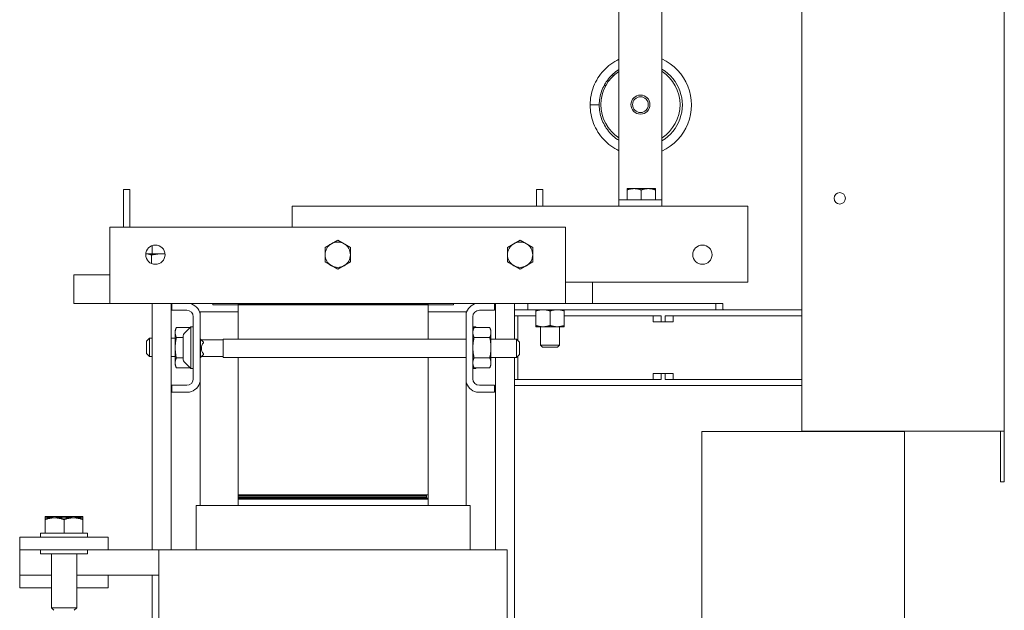
# Model space of a CAD drawing. Units: inches. Extents: x -64 to 287, y 46 to 260.
# Drawn here: x 230 to 249, y 135 to 147 of the extents above; entities that cross this region are included whole.
import ezdxf

# ---------------------------------------------------------------- set-up
doc = ezdxf.new("R2010")
doc.units = ezdxf.units.IN
doc.header["$MEASUREMENT"] = 0
doc.layers.add('Visible (ANSI)', color=7, linetype='Continuous', lineweight=50)

msp = doc.modelspace()

# ---------------------------------------------------------------- linework, layer by layer
at = {"layer": 'Visible (ANSI)', "color": 7, "lineweight": 0}
for p, q in [((245.229, 167.443), (245.229, 139.003)), ((249.229, 139.003), (249.229, 167.443)), ((241.619, 143.691), (241.619, 151.863)), ((242.47, 151.863), (242.47, 143.691)), ((241.49, 146.032), (241.51, 146.011)), ((241.335, 145.832), (241.356, 145.81)), ((241.052, 145.434), (241.232, 145.434)), ((231.84, 143.021), (231.84, 143.764)), ((231.84, 143.764), (231.965, 143.764)), ((231.965, 143.764), (231.965, 143.021)), ((239.992, 143.764), (240.117, 143.764)), ((239.992, 143.441), (239.992, 143.764)), ((240.117, 143.764), (240.117, 143.441)), ((241.619, 143.691), (241.619, 143.566)), ((241.921, 143.784), (241.78, 143.784)), ((241.78, 143.759), (241.78, 143.784)), ((241.78, 143.566), (241.78, 143.759)), ((242.202, 143.784), (241.921, 143.784)), ((242.061, 143.566), (242.061, 143.759)), ((242.342, 143.784), (242.202, 143.784)), ((242.342, 143.784), (242.342, 143.759)), ((242.342, 143.566), (242.342, 143.759)), ((242.47, 143.566), (242.47, 143.691)), ((241.619, 143.566), (242.47, 143.566)), ((241.619, 143.441), (241.619, 143.566)), ((242.47, 143.566), (242.47, 143.441)), ((244.168, 143.441), (235.168, 143.441)), ((235.168, 143.221), (235.168, 143.441)), ((244.168, 143.441), (244.168, 143.221)), ((235.168, 143.221), (235.168, 143.021)), ((244.168, 141.941), (244.168, 143.221)), ((231.568, 143.021), (240.568, 143.021)), ((231.568, 143.021), (231.568, 141.741)), ((240.568, 141.741), (240.568, 143.021)), ((235.818, 142.626), (235.943, 142.698)), ((235.943, 142.698), (236.068, 142.77)), ((236.068, 142.77), (236.193, 142.698)), ((236.193, 142.698), (236.318, 142.626)), ((239.418, 142.626), (239.543, 142.698)), ((239.543, 142.698), (239.668, 142.77)), ((239.668, 142.77), (239.793, 142.698)), ((239.793, 142.698), (239.918, 142.626)), ((232.292, 142.498), (232.279, 142.498)), ((232.59, 142.498), (232.292, 142.498)), ((232.403, 142.498), (232.403, 142.66)), ((232.657, 142.498), (232.59, 142.498)), ((235.818, 142.481), (235.818, 142.626)), ((236.318, 142.626), (236.318, 142.481)), ((239.418, 142.481), (239.418, 142.626)), ((239.918, 142.626), (239.918, 142.481)), ((232.391, 142.474), (232.391, 142.308)), ((235.818, 142.337), (235.818, 142.481)), ((235.943, 142.265), (235.818, 142.337)), ((236.318, 142.337), (236.193, 142.265)), ((236.318, 142.481), (236.318, 142.337)), ((239.418, 142.337), (239.418, 142.481)), ((239.543, 142.265), (239.418, 142.337)), ((239.918, 142.337), (239.793, 142.265)), ((239.918, 142.481), (239.918, 142.337)), ((236.068, 142.193), (235.943, 142.265)), ((236.193, 142.265), (236.068, 142.193)), ((239.668, 142.193), (239.543, 142.265)), ((239.793, 142.265), (239.668, 142.193)), ((230.856, 141.789), (230.856, 142.081)), ((231.568, 142.081), (230.856, 142.081)), ((244.168, 141.941), (240.568, 141.941)), ((241.101, 141.789), (241.101, 141.941)), ((230.856, 141.521), (230.856, 141.789)), ((231.568, 141.521), (231.568, 141.741)), ((240.568, 141.741), (240.568, 141.521)), ((241.101, 141.789), (241.101, 141.521)), ((230.856, 141.521), (231.568, 141.521)), ((231.568, 141.521), (232.791, 141.521)), ((232.403, 136.661), (232.403, 141.521)), ((232.778, 136.661), (232.778, 141.521)), ((232.791, 141.387), (232.791, 141.521)), ((232.791, 141.521), (233.144, 141.521)), ((233.144, 141.521), (238.809, 141.521)), ((233.601, 141.521), (233.601, 141.491)), ((238.351, 141.521), (238.351, 141.491)), ((238.809, 141.521), (239.161, 141.521)), ((239.161, 141.521), (239.161, 141.387)), ((239.161, 141.521), (240.568, 141.521)), ((239.18, 140.818), (239.18, 141.521)), ((239.555, 140.818), (239.555, 141.521)), ((239.82, 141.521), (239.82, 141.396)), ((240.568, 141.521), (240.952, 141.521)), ((243.534, 141.521), (240.952, 141.521)), ((243.673, 141.521), (243.534, 141.521)), ((243.534, 141.521), (243.534, 141.396)), ((243.673, 141.521), (243.673, 141.396)), ((233.087, 141.387), (232.791, 141.387)), ((234.101, 141.351), (233.351, 141.351)), ((233.351, 141.351), (233.351, 141.314)), ((233.601, 141.491), (234.101, 141.491)), ((237.851, 141.511), (234.101, 141.511)), ((234.101, 141.491), (234.101, 141.511)), ((234.101, 140.818), (234.101, 141.491)), ((234.101, 141.491), (237.851, 141.491)), ((237.851, 141.491), (237.851, 141.511)), ((237.851, 141.491), (237.851, 140.818)), ((237.851, 141.491), (238.351, 141.491)), ((238.601, 141.351), (237.851, 141.351)), ((238.601, 141.351), (238.601, 141.314)), ((239.161, 141.387), (238.865, 141.387)), ((239.555, 141.396), (239.82, 141.396)), ((239.82, 141.396), (243.534, 141.396)), ((239.98, 141.371), (239.98, 141.396)), ((239.98, 141.371), (239.98, 141.085)), ((240.261, 141.371), (240.261, 141.085)), ((240.542, 141.396), (240.542, 141.371)), ((240.542, 141.371), (240.542, 141.085)), ((243.534, 141.396), (243.653, 141.396)), ((244.12, 141.396), (243.653, 141.396)), ((244.12, 141.396), (245.229, 141.396)), ((233.217, 140.035), (233.217, 141.257)), ((233.351, 141.314), (233.351, 139.979)), ((238.601, 139.979), (238.601, 141.314)), ((238.735, 141.257), (238.735, 140.035)), ((239.98, 141.276), (239.555, 141.276)), ((239.623, 141.276), (239.623, 140.794)), ((240.869, 141.276), (240.542, 141.276)), ((240.869, 141.276), (241.962, 141.276)), ((242.032, 141.276), (241.962, 141.276)), ((242.032, 141.276), (242.454, 141.276)), ((242.294, 141.156), (242.294, 141.276)), ((242.294, 141.156), (242.454, 141.156)), ((242.454, 141.156), (242.454, 141.276)), ((242.534, 141.156), (242.454, 141.156)), ((242.534, 141.276), (242.534, 141.156)), ((242.534, 141.276), (242.957, 141.276)), ((242.534, 141.156), (242.694, 141.156)), ((242.694, 141.156), (242.694, 141.276)), ((243.026, 141.276), (242.957, 141.276)), ((243.026, 141.276), (244.12, 141.276)), ((245.229, 141.276), (244.12, 141.276)), ((232.858, 140.99), (232.883, 141.044)), ((232.858, 140.99), (232.858, 140.944)), ((232.858, 140.944), (232.858, 140.646)), ((232.883, 141.044), (233.153, 141.044)), ((233.035, 140.926), (233.167, 141.058)), ((233.167, 141.058), (233.167, 140.235)), ((233.217, 141.058), (233.167, 141.058)), ((238.735, 141.058), (238.785, 141.058)), ((238.735, 140.99), (238.76, 141.044)), ((238.76, 141.044), (239.069, 141.044)), ((238.785, 141.044), (238.785, 141.058)), ((238.799, 141.044), (238.785, 141.058)), ((239.094, 140.99), (239.069, 141.044)), ((239.094, 140.944), (239.094, 140.99)), ((239.094, 140.646), (239.094, 140.944)), ((239.98, 141.059), (239.98, 141.085)), ((239.98, 141.059), (240.121, 141.059)), ((240.074, 141.059), (240.074, 140.694)), ((240.121, 141.059), (240.402, 141.059)), ((240.402, 141.059), (240.542, 141.059)), ((240.449, 141.059), (240.449, 140.694)), ((240.542, 141.085), (240.542, 141.059)), ((232.293, 140.777), (232.353, 140.837)), ((232.293, 140.53), (232.293, 140.777)), ((232.353, 140.837), (232.353, 140.47)), ((232.403, 140.837), (232.353, 140.837)), ((232.858, 140.837), (232.778, 140.837)), ((232.883, 140.845), (233.017, 140.845)), ((233.017, 140.41), (233.017, 140.883)), ((233.351, 140.818), (233.357, 140.818)), ((233.417, 140.758), (233.357, 140.818)), ((233.357, 140.818), (233.357, 140.451)), ((233.809, 140.8), (233.376, 140.8)), ((233.417, 140.744), (233.417, 140.758)), ((233.809, 140.818), (233.809, 140.451)), ((233.809, 140.818), (238.601, 140.818)), ((238.76, 140.845), (239.069, 140.845)), ((239.094, 140.818), (239.599, 140.818)), ((239.599, 140.451), (239.599, 140.818)), ((239.659, 140.758), (239.599, 140.818)), ((239.659, 140.758), (239.659, 140.511)), ((232.858, 140.646), (232.858, 140.349)), ((239.094, 140.349), (239.094, 140.646)), ((240.074, 140.694), (240.449, 140.694)), ((240.112, 140.655), (240.074, 140.694)), ((240.41, 140.655), (240.112, 140.655)), ((240.41, 140.655), (240.449, 140.694)), ((232.293, 140.53), (232.353, 140.47)), ((232.403, 140.47), (232.353, 140.47)), ((232.858, 140.47), (232.778, 140.47)), ((232.883, 140.448), (233.017, 140.448)), ((233.035, 140.367), (233.167, 140.235)), ((233.351, 140.451), (233.357, 140.451)), ((233.417, 140.511), (233.357, 140.451)), ((233.809, 140.47), (233.376, 140.47)), ((233.417, 140.511), (233.417, 140.525)), ((233.809, 140.451), (238.601, 140.451)), ((234.101, 137.741), (234.101, 140.451)), ((237.851, 140.451), (237.851, 137.741)), ((238.76, 140.448), (239.069, 140.448)), ((239.094, 140.451), (239.599, 140.451)), ((239.18, 136.661), (239.18, 140.451)), ((239.555, 126.848), (239.555, 140.451)), ((239.659, 140.511), (239.599, 140.451)), ((239.623, 140.475), (239.623, 140.02)), ((232.858, 140.349), (232.858, 140.302)), ((232.858, 140.302), (232.883, 140.249)), ((232.883, 140.249), (233.153, 140.249)), ((233.217, 140.235), (233.167, 140.235)), ((238.735, 140.302), (238.76, 140.249)), ((238.735, 140.235), (238.785, 140.235)), ((238.76, 140.249), (239.069, 140.249)), ((238.785, 140.235), (238.785, 140.249)), ((238.799, 140.249), (238.785, 140.235)), ((239.094, 140.302), (239.069, 140.249)), ((239.094, 140.302), (239.094, 140.349)), ((233.351, 139.979), (233.351, 137.536)), ((238.601, 139.979), (238.601, 137.536)), ((240.869, 140.02), (239.555, 140.02)), ((240.869, 140.02), (241.962, 140.02)), ((242.032, 140.02), (241.962, 140.02)), ((242.032, 140.02), (242.454, 140.02)), ((242.294, 140.02), (242.294, 140.14)), ((242.454, 140.14), (242.294, 140.14)), ((242.534, 140.14), (242.454, 140.14)), ((242.454, 140.14), (242.454, 140.02)), ((242.694, 140.14), (242.534, 140.14)), ((242.534, 140.02), (242.534, 140.14)), ((242.534, 140.02), (242.957, 140.02)), ((242.694, 140.02), (242.694, 140.14)), ((243.026, 140.02), (242.957, 140.02)), ((243.026, 140.02), (244.12, 140.02)), ((245.229, 140.02), (244.12, 140.02)), ((232.791, 139.771), (232.791, 139.905)), ((232.791, 139.905), (233.087, 139.905)), ((233.144, 139.771), (232.791, 139.771)), ((239.161, 139.771), (238.809, 139.771)), ((238.865, 139.905), (239.161, 139.905)), ((239.161, 139.905), (239.161, 139.771)), ((239.555, 139.9), (240.869, 139.9)), ((241.962, 139.9), (240.869, 139.9)), ((241.962, 139.9), (242.032, 139.9)), ((242.957, 139.9), (242.032, 139.9)), ((242.957, 139.9), (243.026, 139.9)), ((244.12, 139.9), (243.026, 139.9)), ((244.12, 139.9), (245.229, 139.9)), ((247.109, 138.993), (243.259, 138.993)), ((243.259, 138.993), (243.259, 110.553)), ((245.229, 139.003), (249.079, 139.003)), ((247.109, 138.993), (247.259, 138.993)), ((247.154, 139.003), (247.154, 138.993)), ((247.184, 138.993), (247.184, 139.003)), ((247.259, 138.993), (247.259, 139.003)), ((247.259, 138.993), (247.259, 110.553)), ((249.229, 139.003), (249.079, 139.003)), ((249.154, 139.003), (249.154, 138.003)), ((249.229, 139.003), (249.229, 138.003)), ((249.154, 138.003), (249.229, 138.003)), ((237.851, 137.741), (234.101, 137.741)), ((234.101, 137.741), (234.101, 137.721)), ((234.101, 137.741), (237.821, 137.741)), ((234.101, 137.721), (234.101, 137.701)), ((234.101, 137.721), (237.821, 137.721)), ((234.101, 137.721), (237.821, 137.721)), ((234.101, 137.701), (237.821, 137.701)), ((234.101, 137.701), (234.101, 137.681)), ((234.101, 137.701), (237.821, 137.701)), ((234.101, 137.681), (237.821, 137.681)), ((234.101, 137.661), (234.101, 137.681)), ((237.851, 137.661), (234.101, 137.661)), ((234.101, 137.661), (234.101, 137.536)), ((237.851, 137.681), (234.131, 137.681)), ((234.131, 137.661), (234.131, 137.681)), ((237.851, 137.661), (234.131, 137.661)), ((237.821, 137.741), (237.821, 137.721)), ((237.821, 137.721), (237.821, 137.701)), ((237.821, 137.701), (237.821, 137.681)), ((237.851, 137.681), (237.851, 137.741)), ((237.851, 137.661), (237.851, 137.681)), ((237.851, 137.661), (237.851, 137.536)), ((233.271, 137.536), (233.339, 137.536)), ((233.271, 136.661), (233.271, 137.536)), ((234.089, 137.536), (233.339, 137.536)), ((234.089, 137.536), (234.101, 137.536)), ((237.851, 137.536), (234.101, 137.536)), ((237.851, 137.536), (237.863, 137.536)), ((238.613, 137.536), (237.863, 137.536)), ((238.613, 137.536), (238.681, 137.536)), ((238.681, 136.661), (238.681, 137.536)), ((230.477, 137.314), (230.289, 137.314)), ((230.289, 137.289), (230.289, 137.314)), ((230.477, 137.289), (230.289, 137.289)), ((230.289, 137.256), (230.289, 137.289)), ((230.289, 136.991), (230.289, 137.256)), ((230.852, 137.314), (230.477, 137.314)), ((230.852, 137.289), (230.477, 137.289)), ((230.664, 136.991), (230.664, 137.256)), ((231.039, 137.314), (230.852, 137.314)), ((231.039, 137.289), (230.852, 137.289)), ((231.039, 137.314), (231.039, 137.289)), ((231.039, 137.289), (231.039, 137.256)), ((231.039, 136.991), (231.039, 137.256)), ((229.789, 136.911), (229.789, 136.661)), ((231.539, 136.911), (229.789, 136.911)), ((230.203, 136.991), (231.125, 136.991)), ((230.203, 136.911), (230.203, 136.991)), ((231.125, 136.911), (231.125, 136.991)), ((231.539, 136.661), (231.539, 136.911)), ((229.789, 136.661), (229.789, 136.161)), ((231.539, 136.661), (229.789, 136.661)), ((230.203, 136.661), (230.203, 136.581)), ((231.125, 136.661), (231.125, 136.581)), ((231.539, 136.661), (232.539, 136.661)), ((232.539, 136.661), (233.228, 136.661)), ((232.539, 136.661), (232.539, 131.161)), ((233.978, 136.661), (233.228, 136.661)), ((233.978, 136.661), (234.101, 136.661)), ((237.851, 136.661), (234.101, 136.661)), ((237.851, 136.661), (237.974, 136.661)), ((238.724, 136.661), (237.974, 136.661)), ((238.724, 136.661), (239.413, 136.661)), ((239.413, 136.661), (239.413, 130.661)), ((231.125, 136.581), (230.203, 136.581)), ((230.414, 136.581), (230.414, 135.514)), ((230.914, 136.581), (230.914, 135.514)), ((230.414, 136.161), (229.789, 136.161)), ((229.789, 136.161), (229.789, 135.911)), ((232.539, 136.161), (230.914, 136.161)), ((231.539, 135.911), (231.539, 136.161)), ((232.403, 131.161), (232.403, 136.161)), ((230.414, 135.911), (229.789, 135.911)), ((231.539, 135.911), (230.914, 135.911)), ((230.414, 135.514), (230.914, 135.514)), ((230.461, 135.466), (230.414, 135.514)), ((230.867, 135.466), (230.914, 135.514))]:
    msp.add_line(p, q, dxfattribs=at)
at = {"layer": 'Visible (ANSI)', "color": 7, "lineweight": 0, "flags": 128}
for points in [[(241.052, 145.434), (241.053, 145.481), (241.056, 145.528), (241.061, 145.574), (241.069, 145.62), (241.079, 145.666), (241.091, 145.711), (241.105, 145.756), (241.121, 145.8), (241.139, 145.843), (241.159, 145.885), (241.181, 145.927), (241.205, 145.967), (241.231, 146.006), (241.259, 146.044), (241.288, 146.08), (241.319, 146.115), (241.352, 146.149), (241.386, 146.181), (241.422, 146.211), (241.459, 146.24), (241.497, 146.266), (241.537, 146.291), (241.577, 146.315), (241.619, 146.336)], [(242.47, 146.342), (242.554, 146.298), (242.634, 146.247), (242.709, 146.188), (242.777, 146.122), (242.839, 146.051), (242.894, 145.973), (242.941, 145.891), (242.98, 145.805), (243.011, 145.715), (243.034, 145.623), (243.047, 145.529), (243.052, 145.434), (243.047, 145.339), (243.034, 145.245), (243.011, 145.153), (242.98, 145.064), (242.941, 144.977), (242.894, 144.895), (242.839, 144.818), (242.777, 144.746), (242.709, 144.68), (242.634, 144.621), (242.554, 144.57), (242.47, 144.526)], [(241.232, 145.434), (241.232, 145.469), (241.235, 145.503), (241.238, 145.538), (241.243, 145.572), (241.25, 145.606), (241.258, 145.64), (241.267, 145.673), (241.278, 145.706), (241.29, 145.739), (241.304, 145.771), (241.319, 145.802), (241.335, 145.833), (241.352, 145.863), (241.371, 145.892), (241.391, 145.92), (241.412, 145.948), (241.435, 145.974), (241.458, 146), (241.483, 146.025), (241.508, 146.048), (241.534, 146.071), (241.562, 146.092), (241.59, 146.112), (241.619, 146.131)], [(242.47, 146.139), (242.53, 146.1), (242.585, 146.057), (242.637, 146.009), (242.684, 145.956), (242.727, 145.9), (242.764, 145.84), (242.797, 145.777), (242.823, 145.711), (242.844, 145.644), (242.859, 145.575), (242.869, 145.505), (242.872, 145.434), (242.869, 145.364), (242.859, 145.293), (242.844, 145.224), (242.823, 145.157), (242.797, 145.091), (242.764, 145.029), (242.727, 144.969), (242.684, 144.912), (242.637, 144.86), (242.585, 144.811), (242.53, 144.768), (242.47, 144.729)], [(241.619, 144.532), (241.577, 144.554), (241.537, 144.577), (241.497, 144.602), (241.459, 144.629), (241.422, 144.657), (241.386, 144.688), (241.352, 144.72), (241.319, 144.753), (241.288, 144.788), (241.259, 144.825), (241.231, 144.862), (241.205, 144.901), (241.181, 144.942), (241.159, 144.983), (241.139, 145.025), (241.121, 145.068), (241.105, 145.112), (241.091, 145.157), (241.079, 145.202), (241.069, 145.248), (241.061, 145.294), (241.056, 145.341), (241.053, 145.387), (241.052, 145.434)], [(241.619, 144.737), (241.59, 144.756), (241.562, 144.776), (241.534, 144.798), (241.508, 144.82), (241.483, 144.844), (241.458, 144.868), (241.435, 144.894), (241.412, 144.921), (241.391, 144.948), (241.371, 144.976), (241.352, 145.006), (241.335, 145.036), (241.319, 145.066), (241.304, 145.098), (241.29, 145.129), (241.278, 145.162), (241.267, 145.195), (241.258, 145.228), (241.25, 145.262), (241.243, 145.296), (241.238, 145.33), (241.235, 145.365), (241.232, 145.399), (241.232, 145.434)], [(241.921, 143.784), (241.915, 143.784), (241.91, 143.784), (241.904, 143.784), (241.898, 143.784), (241.893, 143.783), (241.887, 143.783), (241.882, 143.782), (241.876, 143.782), (241.87, 143.781), (241.865, 143.78), (241.859, 143.779), (241.853, 143.778), (241.847, 143.777), (241.842, 143.776), (241.836, 143.775), (241.83, 143.773), (241.824, 143.772), (241.818, 143.771), (241.812, 143.769), (241.806, 143.767), (241.799, 143.765), (241.793, 143.763), (241.787, 143.761), (241.78, 143.759)], [(242.061, 143.759), (242.055, 143.761), (242.049, 143.763), (242.042, 143.765), (242.036, 143.767), (242.03, 143.769), (242.024, 143.771), (242.018, 143.772), (242.012, 143.773), (242.006, 143.775), (242, 143.776), (241.994, 143.777), (241.989, 143.778), (241.983, 143.779), (241.977, 143.78), (241.971, 143.781), (241.966, 143.782), (241.96, 143.782), (241.955, 143.783), (241.949, 143.783), (241.943, 143.784), (241.938, 143.784), (241.932, 143.784), (241.926, 143.784), (241.921, 143.784)], [(242.202, 143.784), (242.196, 143.784), (242.191, 143.784), (242.185, 143.784), (242.179, 143.784), (242.174, 143.783), (242.168, 143.783), (242.163, 143.782), (242.157, 143.782), (242.151, 143.781), (242.146, 143.78), (242.14, 143.779), (242.134, 143.778), (242.128, 143.777), (242.123, 143.776), (242.117, 143.775), (242.111, 143.773), (242.105, 143.772), (242.099, 143.771), (242.093, 143.769), (242.087, 143.767), (242.08, 143.765), (242.074, 143.763), (242.068, 143.761), (242.061, 143.759)], [(242.342, 143.759), (242.336, 143.761), (242.33, 143.763), (242.323, 143.765), (242.317, 143.767), (242.311, 143.769), (242.305, 143.771), (242.299, 143.772), (242.293, 143.773), (242.287, 143.775), (242.281, 143.776), (242.275, 143.777), (242.27, 143.778), (242.264, 143.779), (242.258, 143.78), (242.252, 143.781), (242.247, 143.782), (242.241, 143.782), (242.236, 143.783), (242.23, 143.783), (242.224, 143.784), (242.219, 143.784), (242.213, 143.784), (242.207, 143.784), (242.202, 143.784)], [(232.292, 142.498), (232.292, 142.498), (232.291, 142.498), (232.29, 142.498), (232.29, 142.498), (232.289, 142.498), (232.289, 142.498), (232.288, 142.498), (232.288, 142.498), (232.287, 142.498), (232.287, 142.498), (232.286, 142.498), (232.285, 142.498), (232.285, 142.498), (232.284, 142.498), (232.284, 142.498), (232.283, 142.498), (232.283, 142.498), (232.282, 142.498), (232.282, 142.498), (232.281, 142.498), (232.28, 142.498), (232.28, 142.498), (232.279, 142.498), (232.279, 142.498)], [(232.391, 142.474), (232.387, 142.476), (232.382, 142.478), (232.378, 142.48), (232.373, 142.481), (232.369, 142.483), (232.365, 142.485), (232.361, 142.486), (232.356, 142.488), (232.352, 142.489), (232.348, 142.49), (232.344, 142.491), (232.34, 142.492), (232.336, 142.493), (232.332, 142.494), (232.328, 142.495), (232.324, 142.496), (232.32, 142.496), (232.316, 142.497), (232.312, 142.497), (232.308, 142.498), (232.304, 142.498), (232.3, 142.498), (232.296, 142.498), (232.292, 142.498)], [(232.59, 142.498), (232.582, 142.498), (232.574, 142.498), (232.566, 142.498), (232.558, 142.498), (232.55, 142.497), (232.542, 142.497), (232.534, 142.496), (232.526, 142.496), (232.518, 142.495), (232.51, 142.494), (232.502, 142.493), (232.494, 142.492), (232.486, 142.491), (232.478, 142.49), (232.47, 142.489), (232.461, 142.488), (232.453, 142.486), (232.444, 142.485), (232.436, 142.483), (232.427, 142.481), (232.418, 142.48), (232.41, 142.478), (232.401, 142.476), (232.391, 142.474)], [(232.658, 142.495), (232.655, 142.496), (232.652, 142.496), (232.649, 142.496), (232.646, 142.496), (232.643, 142.497), (232.641, 142.497), (232.638, 142.497), (232.635, 142.497), (232.632, 142.497), (232.629, 142.497), (232.627, 142.498), (232.624, 142.498), (232.621, 142.498), (232.618, 142.498), (232.615, 142.498), (232.613, 142.498), (232.61, 142.498), (232.607, 142.498), (232.604, 142.498), (232.601, 142.498), (232.598, 142.498), (232.596, 142.498), (232.593, 142.498), (232.59, 142.498)], [(240.121, 141.396), (240.115, 141.396), (240.109, 141.396), (240.104, 141.396), (240.098, 141.396), (240.093, 141.395), (240.087, 141.395), (240.081, 141.394), (240.076, 141.394), (240.07, 141.393), (240.064, 141.392), (240.059, 141.391), (240.053, 141.39), (240.047, 141.389), (240.041, 141.388), (240.036, 141.387), (240.03, 141.385), (240.024, 141.384), (240.018, 141.383), (240.012, 141.381), (240.005, 141.379), (239.999, 141.377), (239.993, 141.375), (239.987, 141.373), (239.98, 141.371)], [(240.261, 141.371), (240.255, 141.373), (240.248, 141.375), (240.242, 141.377), (240.236, 141.379), (240.23, 141.381), (240.224, 141.383), (240.218, 141.384), (240.212, 141.385), (240.206, 141.387), (240.2, 141.388), (240.194, 141.389), (240.188, 141.39), (240.183, 141.391), (240.177, 141.392), (240.171, 141.393), (240.166, 141.394), (240.16, 141.394), (240.154, 141.395), (240.149, 141.395), (240.143, 141.396), (240.137, 141.396), (240.132, 141.396), (240.126, 141.396), (240.121, 141.396)], [(240.402, 141.396), (240.396, 141.396), (240.39, 141.396), (240.385, 141.396), (240.379, 141.396), (240.374, 141.395), (240.368, 141.395), (240.362, 141.394), (240.357, 141.394), (240.351, 141.393), (240.345, 141.392), (240.34, 141.391), (240.334, 141.39), (240.328, 141.389), (240.322, 141.388), (240.317, 141.387), (240.311, 141.385), (240.305, 141.384), (240.299, 141.383), (240.293, 141.381), (240.286, 141.379), (240.28, 141.377), (240.274, 141.375), (240.268, 141.373), (240.261, 141.371)], [(240.542, 141.371), (240.536, 141.373), (240.529, 141.375), (240.523, 141.377), (240.517, 141.379), (240.511, 141.381), (240.505, 141.383), (240.499, 141.384), (240.493, 141.385), (240.487, 141.387), (240.481, 141.388), (240.475, 141.389), (240.469, 141.39), (240.464, 141.391), (240.458, 141.392), (240.452, 141.393), (240.447, 141.394), (240.441, 141.394), (240.435, 141.395), (240.43, 141.395), (240.424, 141.396), (240.418, 141.396), (240.413, 141.396), (240.407, 141.396), (240.402, 141.396)], [(243.718, 141.396), (243.716, 141.396), (243.714, 141.396), (243.712, 141.396), (243.71, 141.396), (243.708, 141.396), (243.706, 141.396), (243.704, 141.396), (243.702, 141.396), (243.7, 141.396), (243.699, 141.397), (243.697, 141.397), (243.695, 141.397), (243.693, 141.396), (243.691, 141.396), (243.689, 141.396), (243.687, 141.396), (243.685, 141.396), (243.684, 141.396), (243.682, 141.396), (243.68, 141.396), (243.678, 141.396), (243.676, 141.396), (243.675, 141.396), (243.673, 141.396)], [(232.883, 141.044), (232.881, 141.039), (232.879, 141.035), (232.877, 141.03), (232.875, 141.026), (232.873, 141.021), (232.872, 141.017), (232.87, 141.013), (232.869, 141.009), (232.868, 141.004), (232.866, 141), (232.865, 140.996), (232.864, 140.992), (232.863, 140.988), (232.862, 140.984), (232.862, 140.98), (232.861, 140.976), (232.86, 140.972), (232.86, 140.968), (232.859, 140.964), (232.859, 140.96), (232.859, 140.956), (232.858, 140.952), (232.858, 140.948), (232.858, 140.944)], [(232.858, 140.944), (232.858, 140.94), (232.858, 140.936), (232.859, 140.932), (232.859, 140.928), (232.859, 140.925), (232.86, 140.921), (232.86, 140.917), (232.861, 140.913), (232.862, 140.909), (232.862, 140.905), (232.863, 140.901), (232.864, 140.897), (232.865, 140.892), (232.866, 140.888), (232.868, 140.884), (232.869, 140.88), (232.87, 140.876), (232.872, 140.872), (232.873, 140.867), (232.875, 140.863), (232.877, 140.859), (232.879, 140.854), (232.881, 140.85), (232.883, 140.845)], [(238.76, 141.044), (238.758, 141.039), (238.756, 141.035), (238.754, 141.03), (238.752, 141.026), (238.75, 141.021), (238.749, 141.017), (238.747, 141.013), (238.746, 141.009), (238.745, 141.004), (238.743, 141), (238.742, 140.996), (238.741, 140.992), (238.74, 140.988), (238.739, 140.984), (238.739, 140.98), (238.738, 140.976), (238.737, 140.972), (238.737, 140.968), (238.736, 140.964), (238.736, 140.96), (238.736, 140.956), (238.735, 140.952), (238.735, 140.948), (238.735, 140.944)], [(238.735, 140.944), (238.735, 140.94), (238.735, 140.936), (238.736, 140.932), (238.736, 140.928), (238.736, 140.925), (238.737, 140.921), (238.737, 140.917), (238.738, 140.913), (238.739, 140.909), (238.739, 140.905), (238.74, 140.901), (238.741, 140.897), (238.742, 140.892), (238.743, 140.888), (238.745, 140.884), (238.746, 140.88), (238.747, 140.876), (238.749, 140.872), (238.75, 140.867), (238.752, 140.863), (238.754, 140.859), (238.756, 140.854), (238.758, 140.85), (238.76, 140.845)], [(239.094, 140.944), (239.094, 140.948), (239.094, 140.952), (239.094, 140.956), (239.093, 140.96), (239.093, 140.964), (239.093, 140.968), (239.092, 140.972), (239.091, 140.976), (239.091, 140.98), (239.09, 140.984), (239.089, 140.988), (239.088, 140.992), (239.087, 140.996), (239.086, 141), (239.085, 141.004), (239.083, 141.009), (239.082, 141.013), (239.08, 141.017), (239.079, 141.021), (239.077, 141.026), (239.075, 141.03), (239.073, 141.035), (239.071, 141.039), (239.069, 141.044)], [(239.069, 140.845), (239.071, 140.85), (239.073, 140.854), (239.075, 140.859), (239.077, 140.863), (239.079, 140.867), (239.08, 140.872), (239.082, 140.876), (239.083, 140.88), (239.085, 140.884), (239.086, 140.888), (239.087, 140.892), (239.088, 140.897), (239.089, 140.901), (239.09, 140.905), (239.091, 140.909), (239.091, 140.913), (239.092, 140.917), (239.093, 140.921), (239.093, 140.925), (239.093, 140.928), (239.094, 140.932), (239.094, 140.936), (239.094, 140.94), (239.094, 140.944)], [(239.98, 141.085), (239.987, 141.082), (239.993, 141.08), (239.999, 141.078), (240.005, 141.077), (240.012, 141.075), (240.018, 141.073), (240.024, 141.072), (240.03, 141.07), (240.036, 141.069), (240.041, 141.068), (240.047, 141.067), (240.053, 141.066), (240.059, 141.065), (240.064, 141.064), (240.07, 141.063), (240.076, 141.062), (240.081, 141.062), (240.087, 141.061), (240.093, 141.061), (240.098, 141.06), (240.104, 141.06), (240.109, 141.06), (240.115, 141.059), (240.121, 141.059)], [(240.121, 141.059), (240.126, 141.059), (240.132, 141.06), (240.137, 141.06), (240.143, 141.06), (240.149, 141.061), (240.154, 141.061), (240.16, 141.062), (240.166, 141.062), (240.171, 141.063), (240.177, 141.064), (240.183, 141.065), (240.188, 141.066), (240.194, 141.067), (240.2, 141.068), (240.206, 141.069), (240.212, 141.07), (240.218, 141.072), (240.224, 141.073), (240.23, 141.075), (240.236, 141.077), (240.242, 141.078), (240.248, 141.08), (240.255, 141.082), (240.261, 141.085)], [(240.261, 141.085), (240.268, 141.082), (240.274, 141.08), (240.28, 141.078), (240.286, 141.077), (240.293, 141.075), (240.299, 141.073), (240.305, 141.072), (240.311, 141.07), (240.317, 141.069), (240.322, 141.068), (240.328, 141.067), (240.334, 141.066), (240.34, 141.065), (240.345, 141.064), (240.351, 141.063), (240.357, 141.062), (240.362, 141.062), (240.368, 141.061), (240.374, 141.061), (240.379, 141.06), (240.385, 141.06), (240.39, 141.06), (240.396, 141.059), (240.402, 141.059)], [(240.402, 141.059), (240.407, 141.059), (240.413, 141.06), (240.418, 141.06), (240.424, 141.06), (240.43, 141.061), (240.435, 141.061), (240.441, 141.062), (240.447, 141.062), (240.452, 141.063), (240.458, 141.064), (240.464, 141.065), (240.469, 141.066), (240.475, 141.067), (240.481, 141.068), (240.487, 141.069), (240.493, 141.07), (240.499, 141.072), (240.505, 141.073), (240.511, 141.075), (240.517, 141.077), (240.523, 141.078), (240.529, 141.08), (240.536, 141.082), (240.542, 141.085)], [(232.883, 140.845), (232.881, 140.836), (232.879, 140.827), (232.877, 140.818), (232.875, 140.809), (232.873, 140.801), (232.872, 140.792), (232.87, 140.783), (232.869, 140.775), (232.868, 140.767), (232.866, 140.758), (232.865, 140.75), (232.864, 140.742), (232.863, 140.734), (232.862, 140.726), (232.862, 140.718), (232.861, 140.71), (232.86, 140.702), (232.86, 140.694), (232.859, 140.686), (232.859, 140.678), (232.859, 140.67), (232.858, 140.662), (232.858, 140.654), (232.858, 140.646)], [(238.76, 140.845), (238.758, 140.836), (238.756, 140.827), (238.754, 140.818), (238.752, 140.809), (238.75, 140.801), (238.749, 140.792), (238.747, 140.783), (238.746, 140.775), (238.745, 140.767), (238.743, 140.758), (238.742, 140.75), (238.741, 140.742), (238.74, 140.734), (238.739, 140.726), (238.739, 140.718), (238.738, 140.71), (238.737, 140.702), (238.737, 140.694), (238.736, 140.686), (238.736, 140.678), (238.736, 140.67), (238.735, 140.662), (238.735, 140.654), (238.735, 140.646)], [(239.094, 140.646), (239.094, 140.654), (239.094, 140.662), (239.094, 140.67), (239.093, 140.678), (239.093, 140.686), (239.093, 140.694), (239.092, 140.702), (239.091, 140.71), (239.091, 140.718), (239.09, 140.726), (239.089, 140.734), (239.088, 140.742), (239.087, 140.75), (239.086, 140.758), (239.085, 140.767), (239.083, 140.775), (239.082, 140.783), (239.08, 140.792), (239.079, 140.801), (239.077, 140.809), (239.075, 140.818), (239.073, 140.827), (239.071, 140.836), (239.069, 140.845)], [(232.858, 140.646), (232.858, 140.638), (232.858, 140.631), (232.859, 140.623), (232.859, 140.615), (232.859, 140.607), (232.86, 140.599), (232.86, 140.591), (232.861, 140.583), (232.862, 140.575), (232.862, 140.567), (232.863, 140.559), (232.864, 140.551), (232.865, 140.543), (232.866, 140.534), (232.868, 140.526), (232.869, 140.518), (232.87, 140.509), (232.872, 140.501), (232.873, 140.492), (232.875, 140.484), (232.877, 140.475), (232.879, 140.466), (232.881, 140.457), (232.883, 140.448)], [(238.735, 140.646), (238.735, 140.638), (238.735, 140.631), (238.736, 140.623), (238.736, 140.615), (238.736, 140.607), (238.737, 140.599), (238.737, 140.591), (238.738, 140.583), (238.739, 140.575), (238.739, 140.567), (238.74, 140.559), (238.741, 140.551), (238.742, 140.543), (238.743, 140.534), (238.745, 140.526), (238.746, 140.518), (238.747, 140.509), (238.749, 140.501), (238.75, 140.492), (238.752, 140.484), (238.754, 140.475), (238.756, 140.466), (238.758, 140.457), (238.76, 140.448)], [(239.069, 140.448), (239.071, 140.457), (239.073, 140.466), (239.075, 140.475), (239.077, 140.484), (239.079, 140.492), (239.08, 140.501), (239.082, 140.509), (239.083, 140.518), (239.085, 140.526), (239.086, 140.534), (239.087, 140.543), (239.088, 140.551), (239.089, 140.559), (239.09, 140.567), (239.091, 140.575), (239.091, 140.583), (239.092, 140.591), (239.093, 140.599), (239.093, 140.607), (239.093, 140.615), (239.094, 140.623), (239.094, 140.631), (239.094, 140.638), (239.094, 140.646)], [(232.883, 140.448), (232.881, 140.443), (232.879, 140.439), (232.877, 140.434), (232.875, 140.43), (232.873, 140.426), (232.872, 140.421), (232.87, 140.417), (232.869, 140.413), (232.868, 140.409), (232.866, 140.405), (232.865, 140.4), (232.864, 140.396), (232.863, 140.392), (232.862, 140.388), (232.862, 140.384), (232.861, 140.38), (232.86, 140.376), (232.86, 140.372), (232.859, 140.368), (232.859, 140.364), (232.859, 140.36), (232.858, 140.356), (232.858, 140.352), (232.858, 140.349)], [(238.76, 140.448), (238.758, 140.443), (238.756, 140.439), (238.754, 140.434), (238.752, 140.43), (238.75, 140.426), (238.749, 140.421), (238.747, 140.417), (238.746, 140.413), (238.745, 140.409), (238.743, 140.405), (238.742, 140.4), (238.741, 140.396), (238.74, 140.392), (238.739, 140.388), (238.739, 140.384), (238.738, 140.38), (238.737, 140.376), (238.737, 140.372), (238.736, 140.368), (238.736, 140.364), (238.736, 140.36), (238.735, 140.356), (238.735, 140.352), (238.735, 140.349)], [(239.094, 140.349), (239.094, 140.352), (239.094, 140.356), (239.094, 140.36), (239.093, 140.364), (239.093, 140.368), (239.093, 140.372), (239.092, 140.376), (239.091, 140.38), (239.091, 140.384), (239.09, 140.388), (239.089, 140.392), (239.088, 140.396), (239.087, 140.4), (239.086, 140.405), (239.085, 140.409), (239.083, 140.413), (239.082, 140.417), (239.08, 140.421), (239.079, 140.426), (239.077, 140.43), (239.075, 140.434), (239.073, 140.439), (239.071, 140.443), (239.069, 140.448)], [(232.858, 140.349), (232.858, 140.345), (232.858, 140.341), (232.859, 140.337), (232.859, 140.333), (232.859, 140.329), (232.86, 140.325), (232.86, 140.321), (232.861, 140.317), (232.862, 140.313), (232.862, 140.309), (232.863, 140.305), (232.864, 140.301), (232.865, 140.297), (232.866, 140.293), (232.868, 140.288), (232.869, 140.284), (232.87, 140.28), (232.872, 140.276), (232.873, 140.271), (232.875, 140.267), (232.877, 140.263), (232.879, 140.258), (232.881, 140.254), (232.883, 140.249)], [(238.735, 140.349), (238.735, 140.345), (238.735, 140.341), (238.736, 140.337), (238.736, 140.333), (238.736, 140.329), (238.737, 140.325), (238.737, 140.321), (238.738, 140.317), (238.739, 140.313), (238.739, 140.309), (238.74, 140.305), (238.741, 140.301), (238.742, 140.297), (238.743, 140.293), (238.745, 140.288), (238.746, 140.284), (238.747, 140.28), (238.749, 140.276), (238.75, 140.271), (238.752, 140.267), (238.754, 140.263), (238.756, 140.258), (238.758, 140.254), (238.76, 140.249)], [(239.069, 140.249), (239.071, 140.254), (239.073, 140.258), (239.075, 140.263), (239.077, 140.267), (239.079, 140.271), (239.08, 140.276), (239.082, 140.28), (239.083, 140.284), (239.085, 140.288), (239.086, 140.293), (239.087, 140.297), (239.088, 140.301), (239.089, 140.305), (239.09, 140.309), (239.091, 140.313), (239.091, 140.317), (239.092, 140.321), (239.093, 140.325), (239.093, 140.329), (239.093, 140.333), (239.094, 140.337), (239.094, 140.341), (239.094, 140.345), (239.094, 140.349)], [(230.477, 137.289), (230.469, 137.289), (230.462, 137.289), (230.454, 137.289), (230.447, 137.289), (230.439, 137.288), (230.432, 137.287), (230.424, 137.287), (230.417, 137.286), (230.409, 137.285), (230.402, 137.284), (230.394, 137.283), (230.386, 137.281), (230.379, 137.28), (230.371, 137.278), (230.363, 137.277), (230.355, 137.275), (230.347, 137.273), (230.339, 137.271), (230.331, 137.269), (230.323, 137.266), (230.315, 137.264), (230.306, 137.261), (230.298, 137.259), (230.289, 137.256)], [(230.477, 137.314), (230.47, 137.314), (230.464, 137.314), (230.457, 137.314), (230.451, 137.314), (230.444, 137.313), (230.438, 137.313), (230.431, 137.312), (230.425, 137.312), (230.418, 137.311), (230.412, 137.31), (230.405, 137.309), (230.398, 137.308), (230.392, 137.307), (230.385, 137.306), (230.378, 137.305), (230.372, 137.303), (230.365, 137.302), (230.358, 137.3), (230.351, 137.299), (230.344, 137.297), (230.337, 137.295), (230.33, 137.294), (230.323, 137.292), (230.316, 137.289)], [(230.637, 137.289), (230.63, 137.292), (230.623, 137.294), (230.616, 137.295), (230.609, 137.297), (230.602, 137.299), (230.595, 137.3), (230.588, 137.302), (230.581, 137.303), (230.575, 137.305), (230.568, 137.306), (230.561, 137.307), (230.555, 137.308), (230.548, 137.309), (230.542, 137.31), (230.535, 137.311), (230.529, 137.312), (230.522, 137.312), (230.516, 137.313), (230.509, 137.313), (230.503, 137.314), (230.496, 137.314), (230.49, 137.314), (230.483, 137.314), (230.477, 137.314)], [(230.664, 137.256), (230.655, 137.259), (230.647, 137.261), (230.639, 137.264), (230.63, 137.266), (230.622, 137.269), (230.614, 137.271), (230.606, 137.273), (230.598, 137.275), (230.59, 137.277), (230.582, 137.278), (230.575, 137.28), (230.567, 137.281), (230.559, 137.283), (230.552, 137.284), (230.544, 137.285), (230.537, 137.286), (230.529, 137.287), (230.522, 137.287), (230.514, 137.288), (230.507, 137.289), (230.499, 137.289), (230.492, 137.289), (230.484, 137.289), (230.477, 137.289)], [(230.852, 137.289), (230.844, 137.289), (230.837, 137.289), (230.829, 137.289), (230.822, 137.289), (230.814, 137.288), (230.807, 137.287), (230.799, 137.287), (230.792, 137.286), (230.784, 137.285), (230.777, 137.284), (230.769, 137.283), (230.761, 137.281), (230.754, 137.28), (230.746, 137.278), (230.738, 137.277), (230.73, 137.275), (230.722, 137.273), (230.714, 137.271), (230.706, 137.269), (230.698, 137.266), (230.69, 137.264), (230.681, 137.261), (230.673, 137.259), (230.664, 137.256)], [(230.852, 137.314), (230.845, 137.314), (230.839, 137.314), (230.832, 137.314), (230.826, 137.314), (230.819, 137.313), (230.813, 137.313), (230.806, 137.312), (230.8, 137.312), (230.793, 137.311), (230.787, 137.31), (230.78, 137.309), (230.773, 137.308), (230.767, 137.307), (230.76, 137.306), (230.753, 137.305), (230.747, 137.303), (230.74, 137.302), (230.733, 137.3), (230.726, 137.299), (230.719, 137.297), (230.712, 137.295), (230.705, 137.294), (230.698, 137.292), (230.691, 137.289)], [(231.012, 137.289), (231.005, 137.292), (230.998, 137.294), (230.991, 137.295), (230.984, 137.297), (230.977, 137.299), (230.97, 137.3), (230.963, 137.302), (230.956, 137.303), (230.95, 137.305), (230.943, 137.306), (230.936, 137.307), (230.93, 137.308), (230.923, 137.309), (230.917, 137.31), (230.91, 137.311), (230.904, 137.312), (230.897, 137.312), (230.891, 137.313), (230.884, 137.313), (230.878, 137.314), (230.871, 137.314), (230.865, 137.314), (230.858, 137.314), (230.852, 137.314)], [(231.039, 137.256), (231.03, 137.259), (231.022, 137.261), (231.014, 137.264), (231.005, 137.266), (230.997, 137.269), (230.989, 137.271), (230.981, 137.273), (230.973, 137.275), (230.965, 137.277), (230.957, 137.278), (230.95, 137.28), (230.942, 137.281), (230.934, 137.283), (230.927, 137.284), (230.919, 137.285), (230.912, 137.286), (230.904, 137.287), (230.897, 137.287), (230.889, 137.288), (230.882, 137.289), (230.874, 137.289), (230.867, 137.289), (230.859, 137.289), (230.852, 137.289)]]:
    msp.add_lwpolyline(points, dxfattribs=at)
at = {"layer": 'Visible (ANSI)', "color": 7, "lineweight": 0}
for centre, radius in [((242.045, 145.441), 0.188), ((242.045, 145.441), 0.155), ((245.979, 143.593), 0.112), ((232.468, 142.481), 0.19), ((243.268, 142.481), 0.19)]:
    msp.add_circle(centre, radius, dxfattribs=at)
for centre, radius, start, end in [((242.045, 145.441), 0.781, 123.0298, 236.9702), ((242.045, 145.441), 0.781, 303.0298, 56.9702), ((236.068, 142.481), 0.25, 120, 180), ((236.068, 142.481), 0.25, 60, 120), ((236.068, 142.481), 0.25, 0, 60), ((239.668, 142.481), 0.25, 120, 180), ((239.668, 142.481), 0.25, 60, 120), ((239.668, 142.481), 0.25, 0, 60), ((236.068, 142.481), 0.25, 180, 240), ((236.068, 142.481), 0.25, 300, 0), ((239.668, 142.481), 0.25, 180, 240), ((239.668, 142.481), 0.25, 300, 0), ((236.068, 142.481), 0.25, 240, 300), ((239.668, 142.481), 0.25, 240, 300), ((233.087, 141.257), 0.27, 12.1015, 77.8985), ((238.865, 141.257), 0.27, 102.1015, 167.8985), ((233.087, 141.257), 0.13, 0, 90), ((238.865, 141.257), 0.13, 90, 180), ((233.077, 140.883), 0.06, 135, 180), ((233.541, 140.635), 0.165, 138.4593, 221.5407), ((233.077, 140.41), 0.06, 180, 225), ((233.087, 140.035), 0.13, 270, 0), ((233.087, 140.035), 0.27, 282.1015, 347.8985), ((238.865, 140.035), 0.27, 192.1015, 257.8985), ((238.865, 140.035), 0.13, 180, 270)]:
    msp.add_arc(centre, radius, start, end, dxfattribs=at)

doc.saveas('drawing.dxf')
